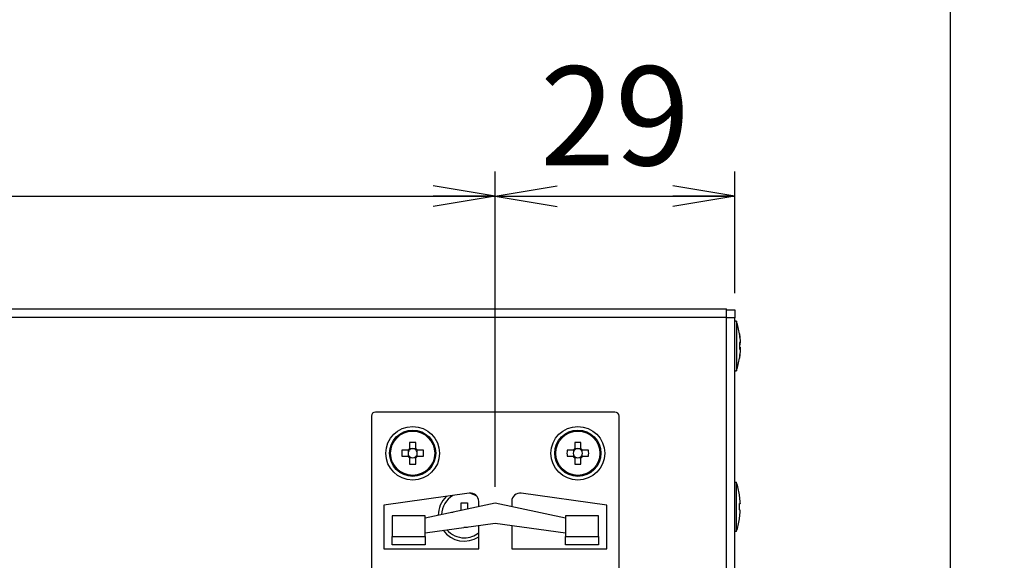
# Model space of a CAD drawing. Extents: x 68 to 1230, y 8 to 860.
# Drawn here: x 1110 to 1230, y 631 to 696 of the extents above; entities that cross this region are included whole.
import ezdxf

# ---------------------------------------------------------------- set-up
doc = ezdxf.new("R2010")
doc.units = 0
doc.header["$LTSCALE"] = 0.75
doc.linetypes.add('HIDDEN', pattern=[12.6, 8.4, -4.2])
doc.layers.get('0').update_dxf_attribs({"linetype": 'CONTINUOUS'})
for name, color, linetype in [('1', 7, 'CONTINUOUS'), ('6', 7, 'HIDDEN'), ('7', 7, 'HIDDEN')]:
    doc.layers.add(name, color=color, linetype=linetype)
doc.styles.get("Standard").update_dxf_attribs({"font": 'txt', "bigfont": 'bigfont'})
doc.styles.add('ＭＳ_ゴシック', font='txt')
doc.dimstyles.get("Standard").update_dxf_attribs({"dimtxt": 0.18, "dimasz": 0.18, "dimexe": 0.18, "dimexo": 0.0625, "dimgap": 0.09, "dimtad": 0, "dimtih": 1, "dimtoh": 1, "dimdec": 4, "dimzin": 0, "dimtxsty": 'STANDARD', "dimcen": 0.09, "dimazin": 3, "dimtfac": 1, "dimtdec": 4, "dimtofl": 0, "dimtmove": 0, "dimatfit": 3, "dimtolj": 1, "dimtzin": 0})

# ---------------------------------------------------------------- blocks, each defined once
blk = doc.blocks.new('*G20')
at = {"layer": '1', "color": 7, "linetype": 'CONTINUOUS'}
blk.add_line((1223.19, 32.04), (1223.19, 860.04), dxfattribs=at)
blk = doc.blocks.new('_OPEN')
at = {"color": 0}
for q in [(-1, 0.167), (-1, -0.167), (-1, 0)]:
    blk.add_line((0, 0), q, dxfattribs=at)
blk = doc.blocks.new('DIM11')
at = {"layer": '6', "color": 4, "linetype": 'CONTINUOUS'}
for p, q in [((1023.06, 639.68), (1023.06, 677.88)), ((1168.06, 639.68), (1168.06, 677.88)), ((1023.06, 674.88), (1168.06, 674.88))]:
    blk.add_line(p, q, dxfattribs=at)
at = {"layer": '6', "color": 4, "linetype": 'CONTINUOUS', "xscale": 7.5, "yscale": 7.5, "zscale": 7.5}
for p, rotation in [((1023.06, 674.88), 179.9999999999998), ((1168.06, 674.88), 359.9999999999997)]:
    blk.add_blockref('_OPEN', p, dxfattribs=dict(at, rotation=rotation))
at = {"layer": '6', "color": 4, "linetype": 'CONTINUOUS', "insert": (1095.56, 674.88), "char_height": 12, "width": 145.7143, "attachment_point": 8, "style": 'ＭＳ_ゴシック'}
blk.add_mtext('145', dxfattribs=at)
blk = doc.blocks.new('DIM12')
at = {"layer": '6', "color": 4, "linetype": 'CONTINUOUS'}
for p, q in [((1168.06, 639.68), (1168.06, 677.88)), ((1197.06, 663.13), (1197.06, 677.88)), ((1168.06, 674.88), (1197.06, 674.88))]:
    blk.add_line(p, q, dxfattribs=at)
at = {"layer": '6', "color": 4, "linetype": 'CONTINUOUS', "xscale": 7.5, "yscale": 7.5, "zscale": 7.5}
for p, rotation in [((1168.06, 674.88), 179.9999999999998), ((1197.06, 674.88), 359.9999999999997)]:
    blk.add_blockref('_OPEN', p, dxfattribs=dict(at, rotation=rotation))
at = {"layer": '6', "color": 4, "linetype": 'CONTINUOUS', "insert": (1182.56, 674.88), "char_height": 12, "width": 94.2857, "attachment_point": 8, "style": 'ＭＳ_ゴシック'}
blk.add_mtext('29', dxfattribs=at)

msp = doc.modelspace()

# ---------------------------------------------------------------- linework, layer by layer
at = {"layer": '7', "color": 7, "linetype": 'CONTINUOUS'}
for p, q in [((995.06, 661.227), (1196.06, 661.227)), ((1196.06, 660.227), (1196.06, 661.227)), ((1196.06, 661.127), (1197.06, 661.127)), ((1197.06, 661.127), (1197.06, 660.127)), ((995.06, 660.227), (1196.06, 660.227)), ((1196.06, 572.227), (1196.06, 660.227)), ((1197.06, 660.127), (1196.06, 660.127)), ((1197.06, 572.327), (1197.06, 660.127)), ((1197.26, 659.727), (1197.06, 659.727)), ((1197.26, 659.727), (1197.26, 653.727)), ((1197.625, 658.186), (1197.625, 658.192)), ((1197.625, 658.192), (1197.725, 657.333)), ((1197.725, 657.132), (1197.625, 657.138)), ((1197.625, 657.138), (1197.625, 656.338)), ((1197.625, 657.131), (1197.725, 657.132)), ((1197.725, 657.333), (1197.725, 657.132)), ((1197.725, 656.866), (1197.725, 657.131)), ((1197.625, 656.338), (1197.725, 656.332)), ((1197.725, 656.127), (1197.625, 655.267)), ((1197.725, 656.866), (1197.639, 656.869)), ((1197.725, 656.587), (1197.725, 656.322)), ((1197.725, 656.332), (1197.725, 656.127)), ((1197.625, 655.267), (1197.625, 655.264)), ((1197.06, 653.727), (1197.26, 653.727)), ((1182.56, 648.727), (1153.56, 648.727)), ((1153.06, 648.227), (1153.06, 584.227)), ((1183.06, 584.227), (1183.06, 648.227)), ((1157.69, 645.033), (1157.69, 644.291)), ((1158.43, 644.291), (1158.43, 645.033)), ((1177.69, 645.033), (1177.69, 644.291)), ((1178.43, 644.291), (1178.43, 645.033)), ((1157.495, 644.097), (1156.754, 644.097)), ((1157.532, 644.097), (1157.532, 643.902)), ((1157.884, 644.254), (1157.69, 644.254)), ((1158.43, 644.254), (1158.236, 644.254)), ((1158.587, 643.902), (1158.587, 644.097)), ((1159.366, 644.097), (1158.625, 644.097)), ((1177.495, 644.097), (1176.754, 644.097)), ((1177.532, 644.097), (1177.532, 643.902)), ((1177.884, 644.254), (1177.69, 644.254)), ((1178.43, 644.254), (1178.236, 644.254)), ((1178.587, 643.902), (1178.587, 644.097)), ((1179.366, 644.097), (1178.625, 644.097)), ((1156.754, 643.357), (1157.495, 643.357)), ((1157.532, 643.551), (1157.532, 643.357)), ((1157.69, 643.199), (1157.884, 643.199)), ((1157.69, 643.162), (1157.69, 642.42)), ((1158.236, 643.199), (1158.43, 643.199)), ((1158.43, 642.42), (1158.43, 643.162)), ((1158.587, 643.357), (1158.587, 643.551)), ((1158.625, 643.357), (1159.366, 643.357)), ((1176.754, 643.357), (1177.495, 643.357)), ((1177.532, 643.551), (1177.532, 643.357)), ((1177.69, 643.199), (1177.884, 643.199)), ((1177.69, 643.162), (1177.69, 642.42)), ((1178.236, 643.199), (1178.43, 643.199)), ((1178.43, 642.42), (1178.43, 643.162)), ((1178.587, 643.357), (1178.587, 643.551)), ((1178.625, 643.357), (1179.366, 643.357)), ((1197.06, 640.227), (1197.26, 640.227)), ((1197.26, 634.227), (1197.26, 640.227)), ((1164.921, 638.883), (1154.56, 637.427)), ((1166.06, 637.252), (1166.06, 637.893)), ((1170.06, 637.893), (1170.06, 637.252)), ((1181.56, 637.427), (1171.199, 638.883)), ((1197.725, 637.838), (1197.625, 638.698)), ((1197.625, 638.698), (1197.625, 638.68)), ((1154.56, 637.427), (1154.56, 632.127)), ((1168.06, 637.677), (1159.56, 635.87)), ((1163.94, 637.727), (1164.68, 637.727)), ((1163.94, 636.817), (1163.94, 637.727)), ((1164.68, 637.727), (1164.68, 636.958)), ((1176.56, 635.87), (1168.06, 637.677)), ((1181.56, 632.127), (1181.56, 637.427)), ((1197.625, 636.86), (1197.625, 637.66)), ((1197.625, 637.66), (1197.725, 637.64)), ((1197.725, 637.64), (1197.625, 637.64)), ((1197.725, 636.84), (1197.625, 636.86)), ((1197.725, 637.64), (1197.725, 637.838)), ((1197.725, 637.645), (1197.725, 637.613)), ((1197.725, 636.633), (1197.725, 636.84)), ((1155.56, 636.127), (1155.56, 633.627)), ((1159.56, 636.127), (1155.56, 636.127)), ((1159.56, 633.627), (1159.56, 636.127)), ((1162.81, 636.597), (1162.979, 636.597)), ((1162.81, 636.561), (1162.81, 636.597)), ((1180.56, 636.127), (1176.56, 636.127)), ((1176.56, 636.127), (1176.56, 633.627)), ((1180.56, 633.627), (1180.56, 636.127)), ((1197.625, 635.774), (1197.725, 636.633)), ((1197.625, 635.764), (1197.625, 635.774)), ((1197.725, 636.633), (1197.725, 636.615)), ((1159.56, 634.102), (1168.06, 635.237)), ((1164.68, 634.727), (1164.237, 634.727)), ((1164.68, 634.786), (1164.68, 634.727)), ((1166.06, 632.127), (1166.06, 634.97)), ((1168.06, 635.237), (1176.56, 634.102)), ((1170.06, 634.97), (1170.06, 632.127)), ((1155.56, 633.627), (1159.56, 633.627)), ((1155.56, 632.627), (1155.56, 633.627)), ((1159.56, 633.627), (1159.56, 632.627)), ((1176.56, 633.627), (1180.56, 633.627)), ((1176.56, 632.627), (1176.56, 633.627)), ((1180.56, 633.627), (1180.56, 632.627)), ((1197.26, 634.227), (1197.06, 634.227)), ((1154.56, 632.127), (1166.06, 632.127)), ((1159.56, 632.627), (1155.56, 632.627)), ((1170.06, 632.127), (1181.56, 632.127)), ((1180.56, 632.627), (1176.56, 632.627))]:
    msp.add_line(p, q, dxfattribs=at)
for points in [[(1197.692, 657.77), (1197.66, 658.019), (1197.634, 658.191)], [(1197.634, 655.263), (1197.659, 655.432), (1197.692, 655.68)], [(1157.645, 644.097), (1157.641, 644.097), (1157.64, 644.097), (1157.638, 644.097), (1157.636, 644.097), (1157.634, 644.097), (1157.632, 644.097), (1157.629, 644.097), (1157.625, 644.097), (1157.622, 644.097), (1157.618, 644.097), (1157.613, 644.097), (1157.608, 644.097), (1157.604, 644.097), (1157.599, 644.097), (1157.594, 644.097), (1157.589, 644.097), (1157.585, 644.097), (1157.58, 644.097), (1157.575, 644.097), (1157.57, 644.097), (1157.565, 644.097), (1157.56, 644.097), (1157.556, 644.097), (1157.551, 644.097), (1157.546, 644.097), (1157.542, 644.097), (1157.537, 644.097), (1157.533, 644.097), (1157.529, 644.097), (1157.525, 644.097), (1157.521, 644.097), (1157.517, 644.097), (1157.513, 644.097), (1157.51, 644.097), (1157.507, 644.097), (1157.505, 644.097), (1157.503, 644.097), (1157.501, 644.097), (1157.5, 644.097), (1157.499, 644.097), (1157.498, 644.097), (1157.495, 644.097)], [(1157.69, 644.291), (1157.69, 644.289), (1157.69, 644.288), (1157.69, 644.287), (1157.69, 644.285), (1157.69, 644.284), (1157.69, 644.282), (1157.69, 644.279), (1157.69, 644.276), (1157.69, 644.273), (1157.69, 644.27), (1157.69, 644.266), (1157.69, 644.262), (1157.69, 644.258), (1157.69, 644.254), (1157.69, 644.249), (1157.69, 644.245), (1157.69, 644.24), (1157.69, 644.236), (1157.69, 644.231), (1157.69, 644.226), (1157.69, 644.221), (1157.69, 644.216), (1157.69, 644.212), (1157.69, 644.207), (1157.69, 644.202), (1157.69, 644.197), (1157.69, 644.192), (1157.69, 644.188), (1157.69, 644.183), (1157.69, 644.178), (1157.69, 644.173), (1157.69, 644.169), (1157.69, 644.165), (1157.69, 644.161), (1157.69, 644.158), (1157.69, 644.155), (1157.69, 644.152), (1157.69, 644.15), (1157.69, 644.148), (1157.69, 644.147), (1157.69, 644.146), (1157.69, 644.142)], [(1158.43, 644.142), (1158.43, 644.146), (1158.43, 644.147), (1158.43, 644.148), (1158.43, 644.15), (1158.43, 644.152), (1158.43, 644.155), (1158.43, 644.158), (1158.43, 644.161), (1158.43, 644.165), (1158.43, 644.169), (1158.43, 644.173), (1158.43, 644.178), (1158.43, 644.183), (1158.43, 644.188), (1158.43, 644.192), (1158.43, 644.197), (1158.43, 644.202), (1158.43, 644.207), (1158.43, 644.212), (1158.43, 644.216), (1158.43, 644.221), (1158.43, 644.226), (1158.43, 644.231), (1158.43, 644.236), (1158.43, 644.24), (1158.43, 644.245), (1158.43, 644.249), (1158.43, 644.254), (1158.43, 644.258), (1158.43, 644.262), (1158.43, 644.266), (1158.43, 644.27), (1158.43, 644.273), (1158.43, 644.276), (1158.43, 644.279), (1158.43, 644.282), (1158.43, 644.284), (1158.43, 644.285), (1158.43, 644.287), (1158.43, 644.288), (1158.43, 644.289), (1158.43, 644.291)], [(1158.625, 644.097), (1158.622, 644.097), (1158.621, 644.097), (1158.62, 644.097), (1158.619, 644.097), (1158.617, 644.097), (1158.615, 644.097), (1158.612, 644.097), (1158.609, 644.097), (1158.606, 644.097), (1158.603, 644.097), (1158.599, 644.097), (1158.595, 644.097), (1158.591, 644.097), (1158.587, 644.097), (1158.582, 644.097), (1158.578, 644.097), (1158.573, 644.097), (1158.569, 644.097), (1158.564, 644.097), (1158.559, 644.097), (1158.554, 644.097), (1158.55, 644.097), (1158.545, 644.097), (1158.54, 644.097), (1158.535, 644.097), (1158.53, 644.097), (1158.525, 644.097), (1158.521, 644.097), (1158.516, 644.097), (1158.511, 644.097), (1158.507, 644.097), (1158.502, 644.097), (1158.498, 644.097), (1158.494, 644.097), (1158.491, 644.097), (1158.488, 644.097), (1158.486, 644.097), (1158.483, 644.097), (1158.482, 644.097), (1158.48, 644.097), (1158.479, 644.097), (1158.475, 644.097)], [(1177.645, 644.097), (1177.641, 644.097), (1177.64, 644.097), (1177.638, 644.097), (1177.636, 644.097), (1177.634, 644.097), (1177.632, 644.097), (1177.629, 644.097), (1177.625, 644.097), (1177.622, 644.097), (1177.618, 644.097), (1177.613, 644.097), (1177.608, 644.097), (1177.604, 644.097), (1177.599, 644.097), (1177.594, 644.097), (1177.589, 644.097), (1177.585, 644.097), (1177.58, 644.097), (1177.575, 644.097), (1177.57, 644.097), (1177.565, 644.097), (1177.56, 644.097), (1177.556, 644.097), (1177.551, 644.097), (1177.546, 644.097), (1177.542, 644.097), (1177.537, 644.097), (1177.533, 644.097), (1177.529, 644.097), (1177.525, 644.097), (1177.521, 644.097), (1177.517, 644.097), (1177.513, 644.097), (1177.51, 644.097), (1177.507, 644.097), (1177.505, 644.097), (1177.503, 644.097), (1177.501, 644.097), (1177.5, 644.097), (1177.499, 644.097), (1177.498, 644.097), (1177.495, 644.097)], [(1177.69, 644.291), (1177.69, 644.289), (1177.69, 644.288), (1177.69, 644.287), (1177.69, 644.285), (1177.69, 644.284), (1177.69, 644.282), (1177.69, 644.279), (1177.69, 644.276), (1177.69, 644.273), (1177.69, 644.27), (1177.69, 644.266), (1177.69, 644.262), (1177.69, 644.258), (1177.69, 644.254), (1177.69, 644.249), (1177.69, 644.245), (1177.69, 644.24), (1177.69, 644.236), (1177.69, 644.231), (1177.69, 644.226), (1177.69, 644.221), (1177.69, 644.216), (1177.69, 644.212), (1177.69, 644.207), (1177.69, 644.202), (1177.69, 644.197), (1177.69, 644.192), (1177.69, 644.188), (1177.69, 644.183), (1177.69, 644.178), (1177.69, 644.173), (1177.69, 644.169), (1177.69, 644.165), (1177.69, 644.161), (1177.69, 644.158), (1177.69, 644.155), (1177.69, 644.152), (1177.69, 644.15), (1177.69, 644.148), (1177.69, 644.147), (1177.69, 644.146), (1177.69, 644.142)], [(1178.43, 644.142), (1178.43, 644.146), (1178.43, 644.147), (1178.43, 644.148), (1178.43, 644.15), (1178.43, 644.152), (1178.43, 644.155), (1178.43, 644.158), (1178.43, 644.161), (1178.43, 644.165), (1178.43, 644.169), (1178.43, 644.173), (1178.43, 644.178), (1178.43, 644.183), (1178.43, 644.188), (1178.43, 644.192), (1178.43, 644.197), (1178.43, 644.202), (1178.43, 644.207), (1178.43, 644.212), (1178.43, 644.216), (1178.43, 644.221), (1178.43, 644.226), (1178.43, 644.231), (1178.43, 644.236), (1178.43, 644.24), (1178.43, 644.245), (1178.43, 644.249), (1178.43, 644.254), (1178.43, 644.258), (1178.43, 644.262), (1178.43, 644.266), (1178.43, 644.27), (1178.43, 644.273), (1178.43, 644.276), (1178.43, 644.279), (1178.43, 644.282), (1178.43, 644.284), (1178.43, 644.285), (1178.43, 644.287), (1178.43, 644.288), (1178.43, 644.289), (1178.43, 644.291)], [(1178.625, 644.097), (1178.622, 644.097), (1178.621, 644.097), (1178.62, 644.097), (1178.619, 644.097), (1178.617, 644.097), (1178.615, 644.097), (1178.612, 644.097), (1178.609, 644.097), (1178.606, 644.097), (1178.603, 644.097), (1178.599, 644.097), (1178.595, 644.097), (1178.591, 644.097), (1178.587, 644.097), (1178.582, 644.097), (1178.578, 644.097), (1178.573, 644.097), (1178.569, 644.097), (1178.564, 644.097), (1178.559, 644.097), (1178.554, 644.097), (1178.55, 644.097), (1178.545, 644.097), (1178.54, 644.097), (1178.535, 644.097), (1178.53, 644.097), (1178.525, 644.097), (1178.521, 644.097), (1178.516, 644.097), (1178.511, 644.097), (1178.507, 644.097), (1178.502, 644.097), (1178.498, 644.097), (1178.494, 644.097), (1178.491, 644.097), (1178.488, 644.097), (1178.486, 644.097), (1178.483, 644.097), (1178.482, 644.097), (1178.48, 644.097), (1178.479, 644.097), (1178.475, 644.097)], [(1157.495, 643.357), (1157.498, 643.357), (1157.499, 643.357), (1157.5, 643.357), (1157.501, 643.357), (1157.503, 643.357), (1157.505, 643.357), (1157.507, 643.357), (1157.51, 643.357), (1157.513, 643.357), (1157.517, 643.357), (1157.521, 643.357), (1157.525, 643.357), (1157.529, 643.357), (1157.533, 643.357), (1157.537, 643.357), (1157.542, 643.357), (1157.546, 643.357), (1157.551, 643.357), (1157.556, 643.357), (1157.56, 643.357), (1157.565, 643.357), (1157.57, 643.357), (1157.575, 643.357), (1157.58, 643.357), (1157.585, 643.357), (1157.589, 643.357), (1157.594, 643.357), (1157.599, 643.357), (1157.604, 643.357), (1157.608, 643.357), (1157.613, 643.357), (1157.618, 643.357), (1157.622, 643.357), (1157.625, 643.357), (1157.629, 643.357), (1157.632, 643.357), (1157.634, 643.357), (1157.636, 643.357), (1157.638, 643.357), (1157.64, 643.357), (1157.641, 643.357), (1157.645, 643.357)], [(1157.69, 643.312), (1157.69, 643.307), (1157.69, 643.306), (1157.69, 643.305), (1157.69, 643.303), (1157.69, 643.301), (1157.69, 643.298), (1157.69, 643.296), (1157.69, 643.292), (1157.69, 643.288), (1157.69, 643.284), (1157.69, 643.28), (1157.69, 643.275), (1157.69, 643.271), (1157.69, 643.266), (1157.69, 643.261), (1157.69, 643.256), (1157.69, 643.252), (1157.69, 643.247), (1157.69, 643.242), (1157.69, 643.237), (1157.69, 643.232), (1157.69, 643.227), (1157.69, 643.222), (1157.69, 643.218), (1157.69, 643.213), (1157.69, 643.209), (1157.69, 643.204), (1157.69, 643.2), (1157.69, 643.196), (1157.69, 643.192), (1157.69, 643.188), (1157.69, 643.184), (1157.69, 643.18), (1157.69, 643.177), (1157.69, 643.174), (1157.69, 643.172), (1157.69, 643.17), (1157.69, 643.168), (1157.69, 643.167), (1157.69, 643.165), (1157.69, 643.165), (1157.69, 643.162)], [(1158.43, 643.162), (1158.43, 643.165), (1158.43, 643.165), (1158.43, 643.167), (1158.43, 643.168), (1158.43, 643.17), (1158.43, 643.172), (1158.43, 643.174), (1158.43, 643.177), (1158.43, 643.18), (1158.43, 643.184), (1158.43, 643.188), (1158.43, 643.192), (1158.43, 643.196), (1158.43, 643.2), (1158.43, 643.204), (1158.43, 643.209), (1158.43, 643.213), (1158.43, 643.218), (1158.43, 643.222), (1158.43, 643.227), (1158.43, 643.232), (1158.43, 643.237), (1158.43, 643.242), (1158.43, 643.247), (1158.43, 643.252), (1158.43, 643.256), (1158.43, 643.261), (1158.43, 643.266), (1158.43, 643.271), (1158.43, 643.275), (1158.43, 643.28), (1158.43, 643.284), (1158.43, 643.288), (1158.43, 643.292), (1158.43, 643.296), (1158.43, 643.298), (1158.43, 643.301), (1158.43, 643.303), (1158.43, 643.305), (1158.43, 643.306), (1158.43, 643.307), (1158.43, 643.312)], [(1158.475, 643.357), (1158.479, 643.357), (1158.48, 643.357), (1158.482, 643.357), (1158.483, 643.357), (1158.486, 643.357), (1158.488, 643.357), (1158.491, 643.357), (1158.494, 643.357), (1158.498, 643.357), (1158.502, 643.357), (1158.507, 643.357), (1158.511, 643.357), (1158.516, 643.357), (1158.521, 643.357), (1158.525, 643.357), (1158.53, 643.357), (1158.535, 643.357), (1158.54, 643.357), (1158.545, 643.357), (1158.55, 643.357), (1158.554, 643.357), (1158.559, 643.357), (1158.564, 643.357), (1158.569, 643.357), (1158.573, 643.357), (1158.578, 643.357), (1158.582, 643.357), (1158.587, 643.357), (1158.591, 643.357), (1158.595, 643.357), (1158.599, 643.357), (1158.603, 643.357), (1158.606, 643.357), (1158.609, 643.357), (1158.612, 643.357), (1158.615, 643.357), (1158.617, 643.357), (1158.619, 643.357), (1158.62, 643.357), (1158.621, 643.357), (1158.622, 643.357), (1158.625, 643.357)], [(1177.495, 643.357), (1177.498, 643.357), (1177.499, 643.357), (1177.5, 643.357), (1177.501, 643.357), (1177.503, 643.357), (1177.505, 643.357), (1177.507, 643.357), (1177.51, 643.357), (1177.513, 643.357), (1177.517, 643.357), (1177.521, 643.357), (1177.525, 643.357), (1177.529, 643.357), (1177.533, 643.357), (1177.537, 643.357), (1177.542, 643.357), (1177.546, 643.357), (1177.551, 643.357), (1177.556, 643.357), (1177.56, 643.357), (1177.565, 643.357), (1177.57, 643.357), (1177.575, 643.357), (1177.58, 643.357), (1177.585, 643.357), (1177.589, 643.357), (1177.594, 643.357), (1177.599, 643.357), (1177.604, 643.357), (1177.608, 643.357), (1177.613, 643.357), (1177.618, 643.357), (1177.622, 643.357), (1177.625, 643.357), (1177.629, 643.357), (1177.632, 643.357), (1177.634, 643.357), (1177.636, 643.357), (1177.638, 643.357), (1177.64, 643.357), (1177.641, 643.357), (1177.645, 643.357)], [(1177.69, 643.312), (1177.69, 643.307), (1177.69, 643.306), (1177.69, 643.305), (1177.69, 643.303), (1177.69, 643.301), (1177.69, 643.298), (1177.69, 643.296), (1177.69, 643.292), (1177.69, 643.288), (1177.69, 643.284), (1177.69, 643.28), (1177.69, 643.275), (1177.69, 643.271), (1177.69, 643.266), (1177.69, 643.261), (1177.69, 643.256), (1177.69, 643.252), (1177.69, 643.247), (1177.69, 643.242), (1177.69, 643.237), (1177.69, 643.232), (1177.69, 643.227), (1177.69, 643.222), (1177.69, 643.218), (1177.69, 643.213), (1177.69, 643.209), (1177.69, 643.204), (1177.69, 643.2), (1177.69, 643.196), (1177.69, 643.192), (1177.69, 643.188), (1177.69, 643.184), (1177.69, 643.18), (1177.69, 643.177), (1177.69, 643.174), (1177.69, 643.172), (1177.69, 643.17), (1177.69, 643.168), (1177.69, 643.167), (1177.69, 643.165), (1177.69, 643.165), (1177.69, 643.162)], [(1178.43, 643.162), (1178.43, 643.165), (1178.43, 643.165), (1178.43, 643.167), (1178.43, 643.168), (1178.43, 643.17), (1178.43, 643.172), (1178.43, 643.174), (1178.43, 643.177), (1178.43, 643.18), (1178.43, 643.184), (1178.43, 643.188), (1178.43, 643.192), (1178.43, 643.196), (1178.43, 643.2), (1178.43, 643.204), (1178.43, 643.209), (1178.43, 643.213), (1178.43, 643.218), (1178.43, 643.222), (1178.43, 643.227), (1178.43, 643.232), (1178.43, 643.237), (1178.43, 643.242), (1178.43, 643.247), (1178.43, 643.252), (1178.43, 643.256), (1178.43, 643.261), (1178.43, 643.266), (1178.43, 643.271), (1178.43, 643.275), (1178.43, 643.28), (1178.43, 643.284), (1178.43, 643.288), (1178.43, 643.292), (1178.43, 643.296), (1178.43, 643.298), (1178.43, 643.301), (1178.43, 643.303), (1178.43, 643.305), (1178.43, 643.306), (1178.43, 643.307), (1178.43, 643.312)], [(1178.475, 643.357), (1178.479, 643.357), (1178.48, 643.357), (1178.482, 643.357), (1178.483, 643.357), (1178.486, 643.357), (1178.488, 643.357), (1178.491, 643.357), (1178.494, 643.357), (1178.498, 643.357), (1178.502, 643.357), (1178.507, 643.357), (1178.511, 643.357), (1178.516, 643.357), (1178.521, 643.357), (1178.525, 643.357), (1178.53, 643.357), (1178.535, 643.357), (1178.54, 643.357), (1178.545, 643.357), (1178.55, 643.357), (1178.554, 643.357), (1178.559, 643.357), (1178.564, 643.357), (1178.569, 643.357), (1178.573, 643.357), (1178.578, 643.357), (1178.582, 643.357), (1178.587, 643.357), (1178.591, 643.357), (1178.595, 643.357), (1178.599, 643.357), (1178.603, 643.357), (1178.606, 643.357), (1178.609, 643.357), (1178.612, 643.357), (1178.615, 643.357), (1178.617, 643.357), (1178.619, 643.357), (1178.62, 643.357), (1178.621, 643.357), (1178.622, 643.357), (1178.625, 643.357)], [(1165.851, 638.504), (1165.588, 638.662), (1164.994, 638.89)], [(1163.94, 636.817), (1163.907, 636.795), (1163.905, 636.794)]]:
    msp.add_lwpolyline(points, dxfattribs=at)
for centre, radius in [((1158.06, 643.727), 3.25), ((1158.06, 643.727), 2.8), ((1158.06, 643.727), 2.674), ((1178.06, 643.727), 3.25), ((1178.06, 643.727), 2.8), ((1178.06, 643.727), 2.674)]:
    msp.add_circle(centre, radius, dxfattribs=at)
for centre, radius, start, end in [((1187.761, 656.602), 10, 9.14426, 18.20917), ((1187.761, 656.852), 10, 341.79083, 350.85958), ((1153.56, 648.227), 0.5, 90, 180), ((1182.56, 648.227), 0.5, 0, 90), ((1158.06, 634.067), 10.973, 88.06759, 91.93241), ((1178.06, 634.067), 10.972, 88.06758, 91.93242), ((1167.719, 643.727), 10.971, 178.06739, 181.93261), ((1158.06, 643.727), 0.675, 123.23063, 146.76937), ((1158.06, 643.727), 0.556, 161.56971, 198.43029), ((1158.06, 643.727), 0.556, 138.28179, 161.56971), ((1158.06, 643.727), 0.556, 131.71821, 138.28179), ((1158.06, 643.727), 0.556, 108.43029, 131.71821), ((1158.06, 643.727), 0.556, 71.56971, 108.43029), ((1158.06, 643.727), 0.556, 48.28179, 71.56971), ((1158.06, 643.727), 0.675, 33.23063, 56.76937), ((1158.06, 643.727), 0.556, 41.71821, 48.28179), ((1158.06, 643.727), 0.556, 18.43029, 41.71821), ((1158.06, 643.727), 0.556, 341.56971, 18.43029), ((1148.401, 643.727), 10.971, 358.06739, 1.93261), ((1187.721, 643.727), 10.974, 178.06777, 181.93223), ((1178.06, 643.727), 0.675, 123.23063, 146.76937), ((1178.06, 643.727), 0.556, 161.56971, 198.43029), ((1178.06, 643.727), 0.556, 138.28179, 161.56971), ((1178.06, 643.727), 0.556, 131.71821, 138.28179), ((1178.06, 643.727), 0.556, 108.43029, 131.71821), ((1178.06, 643.727), 0.556, 71.56971, 108.43029), ((1178.06, 643.727), 0.556, 48.28179, 71.56971), ((1178.06, 643.727), 0.675, 33.23063, 56.76937), ((1178.06, 643.727), 0.556, 41.71821, 48.28179), ((1178.06, 643.727), 0.556, 18.43029, 41.71821), ((1178.06, 643.727), 0.556, 341.56971, 18.43029), ((1168.401, 643.727), 10.971, 358.06739, 1.93261), ((1158.06, 643.727), 0.675, 213.23063, 236.76937), ((1158.06, 643.727), 0.556, 198.43029, 221.71821), ((1158.06, 643.727), 0.556, 221.71821, 228.28179), ((1158.06, 643.727), 0.556, 228.28179, 251.56971), ((1158.06, 643.727), 0.556, 251.56971, 288.43029), ((1158.06, 643.727), 0.556, 288.43029, 311.71821), ((1158.06, 643.727), 0.675, 303.23063, 326.76937), ((1158.06, 643.727), 0.556, 311.71821, 318.28179), ((1158.06, 643.727), 0.556, 318.28179, 341.56971), ((1178.06, 643.727), 0.675, 213.23063, 236.76937), ((1178.06, 643.727), 0.556, 198.43029, 221.71821), ((1178.06, 643.727), 0.556, 221.71821, 228.28179), ((1178.06, 643.727), 0.556, 228.28179, 251.56971), ((1178.06, 643.727), 0.556, 251.56971, 288.43029), ((1178.06, 643.727), 0.556, 288.43029, 311.71821), ((1178.06, 643.727), 0.675, 303.23063, 326.76937), ((1178.06, 643.727), 0.556, 311.71821, 318.28179), ((1178.06, 643.727), 0.556, 318.28179, 341.56971), ((1158.06, 653.387), 10.973, 268.06759, 271.93241), ((1178.06, 653.387), 10.972, 268.06758, 271.93242), ((1187.761, 637.102), 10, 9.14608, 18.20917), ((1164.31, 636.227), 3.15, 134.09718, 180.3025), ((1164.31, 636.227), 2.75, 120.24873, 178.57133), ((1165.06, 637.893), 1, 0, 98), ((1171.06, 637.893), 1, 82, 180), ((1187.761, 637.352), 10, 341.79083, 350.85415), ((1164.31, 636.227), 3.15, 215.57158, 303.74899), ((1164.31, 636.227), 2.75, 220.09582, 270), ((1164.31, 636.227), 2.75, 270, 309.5212)]:
    msp.add_arc(centre, radius, start, end, dxfattribs=at)
for centre, major_axis, start_param, end_param in [((1157.991, 643.727), (-0.492, 0), -0.3694137, 0.3694137), ((1158.06, 643.796), (0, -0.492), 2.7721789, 3.5110064), ((1158.129, 643.727), (-0.492, 0), 2.7721789, 3.5110064), ((1177.991, 643.727), (-0.492, 0), -0.3694137, 0.3694137), ((1178.06, 643.796), (0, -0.492), 2.7721789, 3.5110064), ((1178.129, 643.727), (-0.492, 0), 2.7721789, 3.5110064), ((1158.06, 643.658), (0, -0.492), -0.3694137, 0.3694137), ((1178.06, 643.658), (0, -0.492), -0.3694137, 0.3694137)]:
    msp.add_ellipse(centre, major_axis=major_axis, ratio=0.9901159, start_param=start_param, end_param=end_param, dxfattribs=at)

# ---------------------------------------------------------------- block references
msp.add_blockref('*G20', (0, 0))

# ---------------------------------------------------------------- dimensions: what is measured, and where the dimension line sits
at = {"layer": '6', "color": 4, "linetype": 'CONTINUOUS'}
for base, p1, p2, picture, middle in [((1168.06, 674.876), (1023.06, 637.677), (1168.06, 637.677), 'DIM11', (1095.56, 674.876)), ((1197.06, 674.876), (1168.06, 637.677), (1197.06, 661.127), 'DIM12', (1182.56, 674.876))]:
    dim = msp.add_linear_dim(base=base, p1=p1, p2=p2, dimstyle='STANDARD', override={"dimscale": 1, "dimtxt": 12, "dimasz": 7.5, "dimexe": 3, "dimexo": 2, "dimgap": 0, "dimtad": 1, "dimtih": 0, "dimtoh": 0, "dimdec": 2, "dimzin": 8, "dimtxsty": 'ＭＳ_ゴシック', "dimblk1": 'OPEN', "dimblk2": 'OPEN', "dimsah": 1, "dimse1": 0, "dimse2": 0, "dimtix": 0, "dimtofl": 1, "dimtmove": 1, "dimatfit": 2, "dimtzin": 8}, dxfattribs=at)
    dim.commit()
    dim.dimension.update_dxf_attribs({"geometry": picture, "text_midpoint": middle, "dimtype": 160})

doc.saveas('drawing.dxf')
